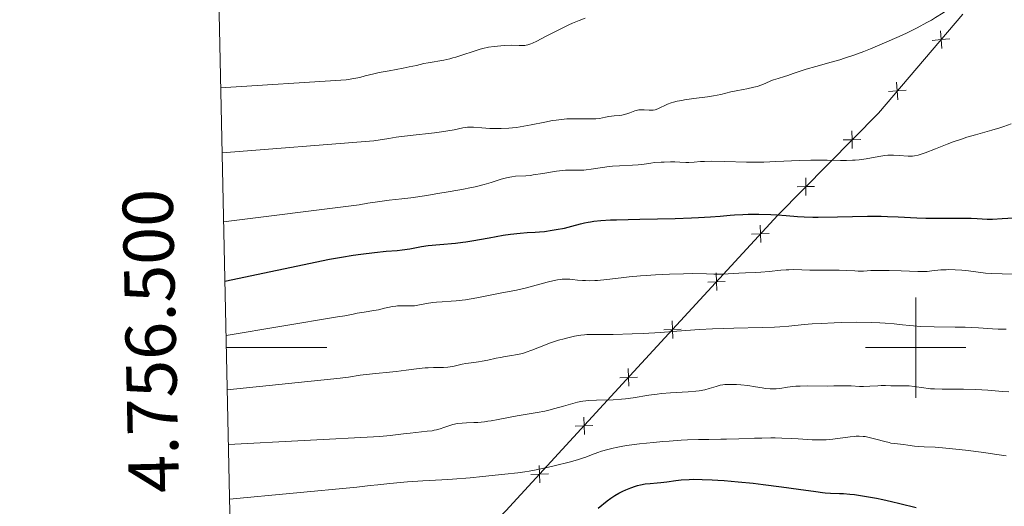
# Model space of a CAD drawing. Units: metres. Extents: x 646944 to 651463, y 4755059 to 4758125.
# Drawn here: x 647822 to 648018, y 4756468 to 4756565 of the extents above; entities that cross this region are included whole.
import ezdxf
from ezdxf.enums import TextEntityAlignment as Align

# ---------------------------------------------------------------- set-up
doc = ezdxf.new("R2010")
doc.units = ezdxf.units.M
doc.header["$MEASUREMENT"] = 0
for name, color, linetype, lineweight in [('Carátula', 7, 'Continuous', 0), ('Edificios construcciones cerramientos', 7, 'Continuous', 0), ('Elementos auxiliares', 7, 'Continuous', 0), ('Relieve y altimetría', 7, 'Continuous', 0)]:
    doc.layers.add(name, color=color, linetype=linetype, lineweight=lineweight)
doc.styles.add('Style-arial', font='arial.shx', dxfattribs={"bigfont": 'arialbig.shx'})

msp = doc.modelspace()

# ---------------------------------------------------------------- linework, layer by layer
at = {"layer": 'Carátula', "color": 7, "linetype": 'Continuous', "lineweight": 0}
for p, q in [((648000, 4756490), (648000, 4756510)), ((647862.82, 4756500), (647882.82, 4756500)), ((647990, 4756500), (648010, 4756500))]:
    msp.add_line(p, q, dxfattribs=at)
msp.add_3dface([(647008.89, 4755058.97), (651462.83, 4755156.17), (651398.03, 4758125.47), (646944.09, 4758028.27)], dxfattribs=at)
at = {"layer": 'Edificios construcciones cerramientos', "color": 250, "linetype": 'Continuous', "lineweight": 0, "flags": 128}
for points, elevation in [([(648005.18, 4756559.56), (648005.04, 4756561.31), (648004.91, 4756563.05)], 1108.73), ([(648003.3, 4756561.17), (648005.04, 4756561.31), (648006.79, 4756561.44)], 1108.73), ([(647996.47, 4756549.35), (647996.33, 4756551.1), (647996.19, 4756552.84)], 1107.28), ([(647994.59, 4756550.96), (647996.33, 4756551.1), (647998.08, 4756551.23)], 1107.28), ([(647987.35, 4756539.63), (647987.34, 4756541.38), (647987.32, 4756543.13)], 1104.83), ([(647985.59, 4756541.37), (647987.34, 4756541.38), (647989.09, 4756541.4)], 1104.83), ([(647978.14, 4756530.3), (647978.13, 4756532.05), (647978.12, 4756533.8)], 1101.63), ([(647976.38, 4756532.03), (647978.13, 4756532.05), (647979.88, 4756532.06)], 1101.63), ([(647969.18, 4756520.89), (647969.1, 4756522.64), (647969.03, 4756524.38)], 1098.16), ([(647967.35, 4756522.56), (647969.1, 4756522.64), (647970.85, 4756522.71)], 1098.16), ([(647960.43, 4756511.36), (647960.36, 4756513.11), (647960.28, 4756514.86)], 1094.28), ([(647958.61, 4756513.03), (647960.36, 4756513.11), (647962.11, 4756513.18)], 1094.28), ([(647951.69, 4756501.83), (647951.61, 4756503.58), (647951.54, 4756505.33)], 1090.4), ([(647949.87, 4756503.51), (647951.61, 4756503.58), (647953.36, 4756503.66)], 1090.4), ([(647942.94, 4756492.3), (647942.87, 4756494.05), (647942.79, 4756495.8)], 1086.54), ([(647941.12, 4756493.98), (647942.87, 4756494.05), (647944.62, 4756494.13)], 1086.54), ([(647934.09, 4756482.67), (647934.02, 4756484.42), (647933.94, 4756486.17)], 1083.2), ([(647932.27, 4756484.35), (647934.02, 4756484.42), (647935.76, 4756484.49)], 1083.2), ([(647925.24, 4756473.04), (647925.16, 4756474.79), (647925.09, 4756476.54)], 1079.87), ([(647923.42, 4756474.71), (647925.16, 4756474.79), (647926.91, 4756474.86)], 1079.87)]:
    msp.add_lwpolyline(points, dxfattribs=dict(at, elevation=elevation))
at = {"layer": 'Edificios construcciones cerramientos', "color": 250, "linetype": 'Continuous', "lineweight": 0}
msp.add_polyline3d([(648009.4, 4756566.41, 1109.46), (647992.58, 4756546.7, 1106.66), (647972.54, 4756526.38, 1099.68), (647943.14, 4756494.35, 1086.64), (647918.43, 4756467.46, 1077.33), (647902.81, 4756451.43, 1071.74)], dxfattribs=at)
at = {"layer": 'Elementos auxiliares', "color": 250, "linetype": 'Continuous', "lineweight": 0}
msp.add_3dface([(647885.02, 4755471.98), (651284.56, 4755546.17), (651233.46, 4757859.5), (647835.06, 4757785.34)], dxfattribs=at)
at = {"layer": 'Relieve y altimetría', "color": 36, "linetype": 'Continuous', "lineweight": 0, "flags": 128}
for points, elevation in [([(648003.14, 4756565.2), (648003.96, 4756565.69), (648005.44, 4756566.62), (648007.88, 4756568.28), (648008.95, 4756568.98), (648009.47, 4756569.28), (648010.47, 4756569.83), (648012.3, 4756570.76), (648013.08, 4756571.2), (648013.75, 4756571.66), (648014.05, 4756571.92), (648014.44, 4756572.29), (648014.62, 4756572.49), (648014.99, 4756572.94), (648015.24, 4756573.28), (648015.76, 4756574.05), (648016.08, 4756574.56), (648016.74, 4756575.69), (648017.42, 4756576.93), (648017.86, 4756577.79)], 1110), ([(647861.7, 4756551.73), (647886.67, 4756553.31), (647888.58, 4756553.65), (647889.37, 4756553.8), (647890.48, 4756554.08), (647892.18, 4756554.51), (647893.25, 4756554.75), (647895.21, 4756555.13), (647898.01, 4756555.64), (647899.23, 4756555.88), (647900.65, 4756556.18), (647902.16, 4756556.54), (647902.96, 4756556.7), (647906.08, 4756557.24), (647907.28, 4756557.5), (647907.88, 4756557.66), (647908.5, 4756557.83), (647909.72, 4756558.21), (647912.14, 4756559.03), (647913.32, 4756559.38), (647913.89, 4756559.54), (647915.02, 4756559.78), (647916.1, 4756559.96), (647916.8, 4756560.04), (647918.14, 4756560.14), (647919.53, 4756560.18), (647921.11, 4756560.16), (647921.75, 4756560.15), (647922.23, 4756560.17), (647922.46, 4756560.19), (647922.8, 4756560.26), (647923.39, 4756560.45), (647923.75, 4756560.6), (647924.64, 4756561.02), (647926.49, 4756561.99), (647929.49, 4756563.55), (647930.99, 4756564.28), (647931.7, 4756564.59), (647933.02, 4756565.13), (647934.25, 4756565.58)], 1115), ([(647861.98, 4756538.76), (647892.16, 4756541.14), (647895.18, 4756541.64), (647896.64, 4756541.86), (647899.42, 4756542.22), (647904.24, 4756542.78), (647906.12, 4756543.01), (647906.9, 4756543.13), (647908.17, 4756543.35), (647909.88, 4756543.73), (647910.5, 4756543.84), (647910.8, 4756543.87), (647911.39, 4756543.89), (647912.03, 4756543.86), (647913.7, 4756543.72), (647915.23, 4756543.64), (647916.11, 4756543.62), (647917.53, 4756543.62), (647919.02, 4756543.69), (647919.78, 4756543.75), (647920.54, 4756543.84), (647922.05, 4756544.07), (647923.51, 4756544.34), (647926.2, 4756544.9), (647927.76, 4756545.19), (647928.49, 4756545.3), (647929.55, 4756545.43), (647930.6, 4756545.51), (647931.15, 4756545.53), (647932.84, 4756545.54), (647935.02, 4756545.51), (647935.95, 4756545.53), (647936.36, 4756545.56), (647937.07, 4756545.64), (647938.29, 4756545.88), (647938.93, 4756545.99), (647940.02, 4756546.12), (647941.04, 4756546.23), (647941.54, 4756546.3), (647942.24, 4756546.44), (647942.55, 4756546.53), (647943.12, 4756546.73), (647944.12, 4756547.13), (647944.62, 4756547.27), (647944.88, 4756547.32), (647945.42, 4756547.35), (647945.98, 4756547.34), (647946.99, 4756547.28), (647947.54, 4756547.27), (647947.78, 4756547.29), (647948.13, 4756547.34), (647948.66, 4756547.5), (647950.62, 4756548.43), (647951.36, 4756548.71), (647951.78, 4756548.84), (647952.53, 4756549.04), (647953.44, 4756549.22), (647953.97, 4756549.31), (647955.86, 4756549.58), (647958.57, 4756549.93), (647959.78, 4756550.11), (647961.2, 4756550.38), (647963.24, 4756550.89), (647964.26, 4756551.1), (647965.68, 4756551.37), (647966.4, 4756551.51), (647967.8, 4756551.82), (647968.46, 4756552.01), (647969.36, 4756552.31), (647970.16, 4756552.64), (647971.17, 4756553.1), (647971.7, 4756553.31), (647972.6, 4756553.6), (647973.9, 4756553.97), (647974.57, 4756554.18), (647975.59, 4756554.55), (647977.2, 4756555.13), (647978.22, 4756555.46), (647980.11, 4756555.97), (647983.2, 4756556.8), (647984.93, 4756557.31), (647985.83, 4756557.6), (647987.7, 4756558.24), (647989.65, 4756558.96), (647991, 4756559.49), (647993.8, 4756560.66), (647996.72, 4756561.95), (647998.18, 4756562.63), (648000.29, 4756563.66), (648002.24, 4756564.69), (648003.14, 4756565.2)], 1110), ([(648010.18, 4756541.87), (648011.9, 4756542.38), (648015.16, 4756543.28), (648016.73, 4756543.76), (648017.5, 4756544.01), (648019, 4756544.56)], 1105), ([(647862.28, 4756525.02), (647889.27, 4756528.41), (647891.02, 4756528.72), (647893.39, 4756529.1), (647895.21, 4756529.33), (647897.73, 4756529.61), (647899.51, 4756529.83), (647902.71, 4756530.3), (647904.55, 4756530.58), (647907.37, 4756531.05), (647910.05, 4756531.55), (647911.26, 4756531.79), (647912.34, 4756532.02), (647914.14, 4756532.47), (647915.55, 4756532.87), (647917.53, 4756533.51), (647918.61, 4756533.82), (647919.22, 4756533.95), (647919.61, 4756534.02), (647920.37, 4756534.1), (647922.43, 4756534.2), (647923.37, 4756534.29), (647923.9, 4756534.36), (647925.78, 4756534.66), (647928.5, 4756535.11), (647929.74, 4756535.26), (647930.3, 4756535.3), (647931.3, 4756535.33), (647933.05, 4756535.3), (647933.94, 4756535.33), (647934.41, 4756535.37), (647935.42, 4756535.5), (647937.71, 4756535.86), (647938.99, 4756536.02), (647939.66, 4756536.09), (647941.04, 4756536.19), (647943.65, 4756536.32), (647944.75, 4756536.39), (647946, 4756536.53), (647947.32, 4756536.73), (647948.04, 4756536.82), (647949.35, 4756536.91), (647949.98, 4756536.94), (647951.23, 4756536.97), (647952.07, 4756536.96), (647953.09, 4756536.9), (647954.23, 4756536.83), (647954.83, 4756536.84), (647955.92, 4756536.92), (647957.19, 4756537.03), (647957.98, 4756537.07), (647959.38, 4756537.1), (647962.03, 4756537.04), (647966.3, 4756536.92), (647968.61, 4756536.92), (647969.79, 4756536.94), (647972.15, 4756537.02), (647976.85, 4756537.23), (647979.12, 4756537.29), (647980.22, 4756537.3), (647982.36, 4756537.29), (647985.01, 4756537.26), (647986.24, 4756537.26), (647987.4, 4756537.3), (647987.94, 4756537.34), (647988.72, 4756537.41), (647990.16, 4756537.61), (647992.69, 4756538.07), (647993.87, 4756538.23), (647994.46, 4756538.28), (647995.6, 4756538.3), (647996.69, 4756538.27), (647998.5, 4756538.14), (647999.11, 4756538.12), (647999.39, 4756538.13), (647999.79, 4756538.17), (648000.47, 4756538.31), (648000.87, 4756538.43), (648001.86, 4756538.79), (648003.96, 4756539.6), (648006.25, 4756540.49), (648007.46, 4756540.94), (648009.29, 4756541.58), (648010.18, 4756541.87)], 1105), ([(647862.77, 4756502.43), (647884.96, 4756506.09), (647886.42, 4756506.34), (647888.04, 4756506.66), (647888.86, 4756506.82), (647890.25, 4756507.05), (647892.19, 4756507.37), (647893.1, 4756507.54), (647894.33, 4756507.83), (647895.31, 4756508.06), (647895.8, 4756508.16), (647896.54, 4756508.26), (647896.92, 4756508.29), (647897.7, 4756508.31), (647899.25, 4756508.29), (647899.96, 4756508.31), (647900.29, 4756508.33), (647900.91, 4756508.41), (647902.64, 4756508.75), (647903.94, 4756508.96), (647904.66, 4756509.03), (647905.81, 4756509.12), (647907.54, 4756509.21), (647908.57, 4756509.29), (647909.76, 4756509.43), (647910.43, 4756509.52), (647912.7, 4756509.91), (647917.3, 4756510.82), (647920.56, 4756511.44), (647922.26, 4756511.83), (647926.65, 4756513.02), (647928.08, 4756513.36), (647928.73, 4756513.48), (647929.32, 4756513.57), (647929.68, 4756513.61), (647930.34, 4756513.65), (647931.21, 4756513.63), (647931.72, 4756513.58), (647932.71, 4756513.45), (647933.73, 4756513.35), (647934.28, 4756513.32), (647935.17, 4756513.3), (647936.16, 4756513.33), (647936.7, 4756513.36), (647938.52, 4756513.54), (647941.37, 4756513.87), (647942.96, 4756514.05), (647945.22, 4756514.27), (647946.4, 4756514.37), (647948.22, 4756514.5), (647951, 4756514.64), (647953.78, 4756514.71), (647955.52, 4756514.73), (647958.38, 4756514.7), (647959.8, 4756514.64), (647961.06, 4756514.59), (647961.61, 4756514.59), (647964.78, 4756514.82), (647966.12, 4756514.86), (647968.11, 4756514.92), (647969.18, 4756514.98), (647970.87, 4756515.15), (647973.14, 4756515.4), (647974.22, 4756515.48), (647974.73, 4756515.5), (647975.74, 4756515.51), (647978.94, 4756515.42), (647984.77, 4756515.41), (647986.29, 4756515.35), (647987.88, 4756515.25), (647988.57, 4756515.22), (647989.58, 4756515.24), (647991.06, 4756515.31), (647991.95, 4756515.34), (647993.54, 4756515.35), (647994.72, 4756515.34), (647997.13, 4756515.26), (648000.43, 4756515.12), (648001.4, 4756515.12), (648001.86, 4756515.13), (648002.31, 4756515.16), (648003.18, 4756515.25), (648004.99, 4756515.45), (648006.04, 4756515.5), (648006.62, 4756515.51), (648007.86, 4756515.48), (648009.15, 4756515.4), (648009.98, 4756515.33), (648011.47, 4756515.17), (648013.9, 4756514.83)], 1095), ([(648013.9, 4756514.83), (648015.17, 4756514.72), (648021.22, 4756514.55)], 1095), ([(647863, 4756491.56), (647885.51, 4756493.89), (647887.17, 4756494.13), (647889.47, 4756494.48), (647890.68, 4756494.64), (647892.59, 4756494.83), (647895.27, 4756495.07), (647896.62, 4756495.21), (647898.63, 4756495.48), (647901.2, 4756495.83), (647902.39, 4756495.94), (647902.96, 4756495.98), (647904.04, 4756496.02), (647906.01, 4756496.06), (647906.91, 4756496.12), (647907.34, 4756496.17), (647908.18, 4756496.31), (647909.75, 4756496.66), (647910.5, 4756496.81), (647911.58, 4756496.97), (647913.01, 4756497.15), (647913.75, 4756497.27), (647914.89, 4756497.51), (647916.53, 4756497.88), (647917.41, 4756498.05), (647918.34, 4756498.2), (647919.66, 4756498.4), (647920.35, 4756498.52), (647921.41, 4756498.75), (647921.96, 4756498.9), (647922.52, 4756499.07), (647923.65, 4756499.47), (647925.98, 4756500.39), (647927.16, 4756500.85), (647927.75, 4756501.06), (647928.92, 4756501.44), (647930.04, 4756501.77), (647930.76, 4756501.96), (647932.08, 4756502.26), (647933.35, 4756502.47), (647934.1, 4756502.55), (647934.56, 4756502.59), (647935.45, 4756502.61), (647936.49, 4756502.6), (647938.39, 4756502.59), (647939.78, 4756502.61), (647943.58, 4756502.73), (647945.8, 4756502.83), (647949.21, 4756503.03), (647952.49, 4756503.26), (647957.01, 4756503.58), (647959.55, 4756503.7), (647963.79, 4756503.85), (647969.47, 4756504), (647971.91, 4756504.09), (647972.96, 4756504.15), (647974.77, 4756504.27), (647977.8, 4756504.56), (647979.37, 4756504.7), (647981.16, 4756504.82), (647983.8, 4756504.94), (647985.18, 4756504.98), (647988.27, 4756505.03), (647991.13, 4756505), (647992.85, 4756504.94), (647993.9, 4756504.88), (647995.73, 4756504.74), (647997.37, 4756504.55), (647998.77, 4756504.38), (647999.56, 4756504.3), (648000.96, 4756504.21), (648003.67, 4756504.14), (648007.84, 4756504.08), (648009.85, 4756504.04), (648012.46, 4756503.92), (648015.26, 4756503.74), (648016.42, 4756503.68), (648017.97, 4756503.66)], 1090), ([(647863.24, 4756480.69), (647893.36, 4756482.3), (647895.4, 4756482.51), (647898.09, 4756482.84), (647899.38, 4756482.98), (647902.79, 4756483.32), (647903.76, 4756483.45), (647904.21, 4756483.53), (647904.63, 4756483.62), (647905.41, 4756483.83), (647906.11, 4756484.06), (647906.91, 4756484.36), (647907.27, 4756484.49), (647907.91, 4756484.69), (647908.23, 4756484.76), (647908.76, 4756484.85), (647909.77, 4756484.94), (647910.65, 4756484.98), (647912.08, 4756485.06), (647912.89, 4756485.11), (647914.18, 4756485.24), (647914.85, 4756485.32), (647915.54, 4756485.42), (647916.94, 4756485.66), (647920.73, 4756486.42), (647924.69, 4756487.06), (647926.18, 4756487.36), (647926.99, 4756487.55), (647928.22, 4756487.84), (647929.94, 4756488.31), (647931.8, 4756488.89), (647932.71, 4756489.13), (647933.38, 4756489.26), (647933.75, 4756489.31), (647934.34, 4756489.38), (647934.99, 4756489.43), (647936.47, 4756489.5), (647939.77, 4756489.61), (647941.44, 4756489.72), (647942.24, 4756489.8), (647943.8, 4756490.02), (647946.91, 4756490.52), (647948.56, 4756490.73), (647949.44, 4756490.82), (647951.24, 4756490.96), (647954.74, 4756491.18), (647956.25, 4756491.32), (647956.91, 4756491.41), (647958.02, 4756491.61), (647958.93, 4756491.84), (647960.3, 4756492.26), (647961.12, 4756492.48), (647961.65, 4756492.57), (647962.01, 4756492.62), (647962.81, 4756492.66), (647963.77, 4756492.66), (647964.31, 4756492.65), (647965.18, 4756492.59), (647966.61, 4756492.43), (647968.13, 4756492.18), (647969.48, 4756491.96), (647970.13, 4756491.87), (647971.05, 4756491.78), (647971.47, 4756491.77), (647972.25, 4756491.79)], 1085), ([(647972.25, 4756491.79), (647972.98, 4756491.87), (647974.46, 4756492.1), (647975.54, 4756492.23), (647976.12, 4756492.28), (647977.02, 4756492.34), (647978.41, 4756492.38), (647982.5, 4756492.32), (647983.69, 4756492.35), (647985.2, 4756492.41), (647985.96, 4756492.41), (647987.15, 4756492.36), (647988.8, 4756492.27), (647989.64, 4756492.25), (647990.89, 4756492.3), (647992.44, 4756492.41), (647993.12, 4756492.45), (647994, 4756492.45), (647995.08, 4756492.41), (647995.65, 4756492.39), (647996.62, 4756492.4), (647998.03, 4756492.41), (647998.73, 4756492.38), (647999.72, 4756492.27), (648001.6, 4756491.96), (648002.46, 4756491.86), (648002.94, 4756491.81), (648003.74, 4756491.77), (648005.25, 4756491.72), (648009.5, 4756491.7), (648011.93, 4756491.63), (648014.34, 4756491.49), (648017.27, 4756491.28), (648018.55, 4756491.2)], 1085), ([(647863.47, 4756469.81), (647888.83, 4756472.18), (647891.47, 4756472.52), (647892.99, 4756472.69), (647895.38, 4756472.94), (647898.88, 4756473.26), (647901.92, 4756473.46), (647905.74, 4756473.67), (647907.82, 4756473.8), (647911.34, 4756474.08), (647913.78, 4756474.31), (647918.25, 4756474.77), (647920.81, 4756475.08), (647922.21, 4756475.28), (647923.08, 4756475.42), (647924.81, 4756475.74), (647926.91, 4756476.18), (647928.34, 4756476.5), (647931.04, 4756477.18), (647932.73, 4756477.65), (647933.72, 4756477.96), (647934.34, 4756478.17), (647935.52, 4756478.61), (647936.75, 4756479.09), (647937.46, 4756479.34), (647938.73, 4756479.73), (647939.77, 4756479.98), (647940.37, 4756480.11), (647941.36, 4756480.29), (647942.48, 4756480.47), (647945.02, 4756480.81), (647947.81, 4756481.11), (647949.71, 4756481.29), (647950.96, 4756481.39), (647953.34, 4756481.54), (647954.57, 4756481.61), (647956.81, 4756481.69), (647958.81, 4756481.72), (647961.2, 4756481.74), (647962.34, 4756481.76), (647964.8, 4756481.82), (647967.9, 4756481.94), (647969.35, 4756481.98), (647971.16, 4756482.01), (647972.04, 4756482.01), (647973.33, 4756481.99), (647975.29, 4756481.9), (647976.64, 4756481.8), (647978.48, 4756481.68), (647979.41, 4756481.63), (647980.8, 4756481.61), (647981.48, 4756481.62), (647982.16, 4756481.65), (647983.48, 4756481.77), (647986.96, 4756482.24), (647987.79, 4756482.32), (647988.18, 4756482.34), (647988.74, 4756482.35), (647989.55, 4756482.31), (647989.95, 4756482.26), (647990.77, 4756482.12), (647992.09, 4756481.79), (647993.87, 4756481.28), (647994.69, 4756481.07), (647995.06, 4756480.99), (647995.75, 4756480.88), (647997.54, 4756480.68), (647998.44, 4756480.56), (647999.75, 4756480.38), (648000.48, 4756480.31), (648001.7, 4756480.24), (648003.88, 4756480.14), (648005.32, 4756480.04), (648007.99, 4756479.79), (648009.92, 4756479.57), (648013.56, 4756479.11), (648015.68, 4756478.79), (648018.01, 4756478.41)], 1080)]:
    msp.add_lwpolyline(points, dxfattribs=dict(at, elevation=elevation))
at = {"layer": 'Relieve y altimetría', "color": 36, "linetype": 'Continuous', "lineweight": 30, "flags": 128}
for points, elevation in [([(647862.53, 4756513.25), (647883.35, 4756517.6), (647885.72, 4756518.02), (647888.1, 4756518.39), (647889.62, 4756518.61), (647892.33, 4756518.94), (647894.62, 4756519.16), (647896.84, 4756519.32), (647897.81, 4756519.43), (647899.32, 4756519.68), (647901.64, 4756520.1), (647902.99, 4756520.3), (647905.28, 4756520.54), (647908.43, 4756520.81), (647909.86, 4756520.96), (647910.51, 4756521.04), (647911.69, 4756521.22), (647915.13, 4756521.88), (647917.94, 4756522.35), (647919.36, 4756522.55), (647921.27, 4756522.78), (647922.7, 4756522.89), (647924.28, 4756522.96), (647925.14, 4756523.02), (647926.15, 4756523.13), (647927.65, 4756523.35), (647928.43, 4756523.48), (647930.11, 4756523.8), (647931.58, 4756524.16), (647933.3, 4756524.62), (647934.11, 4756524.82), (647934.86, 4756524.98), (647935.27, 4756525.06), (647935.98, 4756525.16), (647937.37, 4756525.29), (647939.27, 4756525.4), (647940.48, 4756525.45), (647945.09, 4756525.56), (647952.14, 4756525.71), (647955.36, 4756525.81), (647956.76, 4756525.87), (647959.14, 4756526.01), (647961.06, 4756526.15), (647963.07, 4756526.34), (647963.92, 4756526.41), (647965.61, 4756526.52), (647966.66, 4756526.56), (647968.78, 4756526.56), (647971.2, 4756526.49), (647972.44, 4756526.43), (647974.22, 4756526.32), (647976.45, 4756526.12), (647977.8, 4756526.04), (647979.52, 4756525.99), (647980.57, 4756525.99), (647984.47, 4756526.03), (647990.41, 4756526.13), (647993.15, 4756526.13), (647994.37, 4756526.11), (647996.52, 4756526.04), (648000.2, 4756525.84), (648002.01, 4756525.78), (648002.96, 4756525.76), (648004.93, 4756525.76), (648008.76, 4756525.79), (648010.37, 4756525.78), (648011.06, 4756525.76), (648012.24, 4756525.7), (648014.23, 4756525.58), (648015.27, 4756525.58), (648017.21, 4756525.69), (648019.46, 4756525.83)], 1100), ([(647936.82, 4756468), (647938.62, 4756469.49), (647939.34, 4756470.02), (647939.72, 4756470.28), (647940.11, 4756470.52), (647940.92, 4756470.98), (647941.75, 4756471.39), (647942.29, 4756471.64), (647943.32, 4756472.06), (647944.23, 4756472.38), (647944.66, 4756472.51), (647945.27, 4756472.68), (647946.19, 4756472.84), (647947.15, 4756472.95), (647948.53, 4756473.06), (647949.27, 4756473.13), (647950.46, 4756473.29), (647952.29, 4756473.53), (647953.34, 4756473.64), (647954.94, 4756473.74), (647955.88, 4756473.77), (647957.52, 4756473.76), (647959.51, 4756473.68), (647960.66, 4756473.61), (647961.92, 4756473.52), (647964.7, 4756473.27), (647967.65, 4756472.97), (647969.62, 4756472.75), (647973.31, 4756472.3), (647976.71, 4756471.82), (647980.11, 4756471.31), (647981.43, 4756471.14), (647982.01, 4756471.09), (647983.06, 4756471.01), (647984.84, 4756470.96), (647985.66, 4756470.94), (647986.91, 4756470.84), (647987.8, 4756470.73), (647989.82, 4756470.43), (647992.2, 4756470), (647993.44, 4756469.76), (647995.2, 4756469.38), (647996.85, 4756468.96), (648000.09, 4756468.13)], 1075)]:
    msp.add_lwpolyline(points, dxfattribs=dict(at, elevation=elevation))

# ---------------------------------------------------------------- texts
at = {"layer": 'Carátula', "color": 7, "linetype": 'Continuous', "lineweight": 0, "style": 'Style-arial'}
msp.add_text('4.756.500', height=10, rotation=91.2372, dxfattribs=at).set_placement((647852.78, 4756501.42), align=Align.CENTER)

doc.saveas('drawing.dxf')
